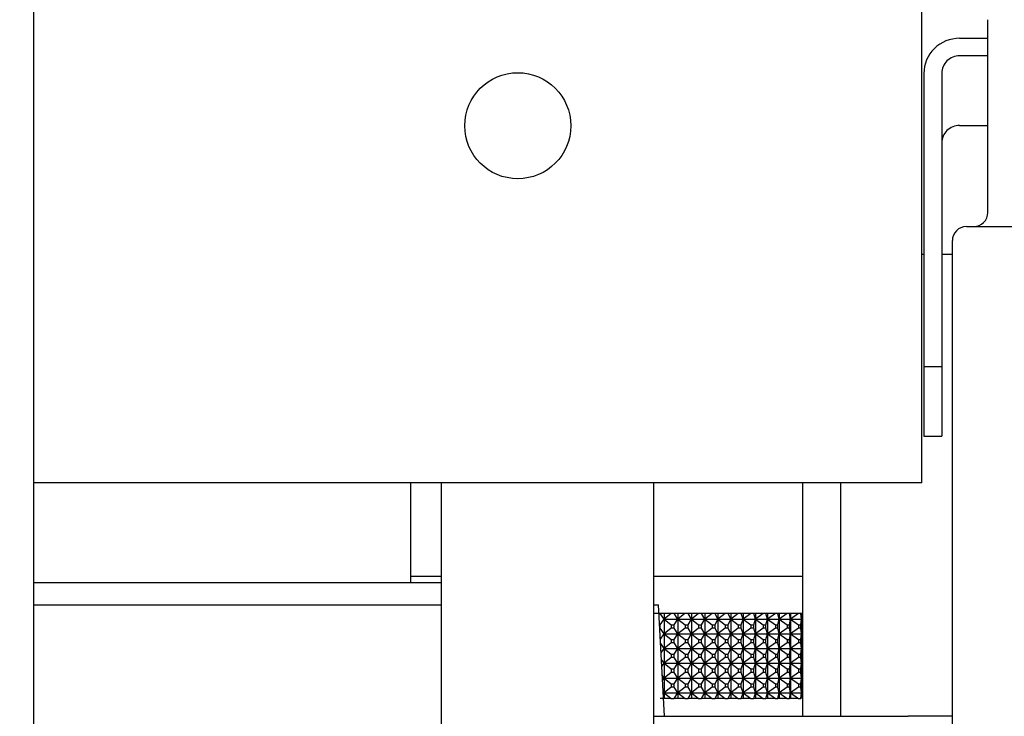
# Model space of a CAD drawing. Units: inches. Extents: x 0 to 17, y 0 to 11.
# Drawn here: x 3.3 to 3.5, y 5.3 to 5.4 of the extents above; entities that cross this region are included whole.
import ezdxf
from ezdxf import colors
from ezdxf.entities.mleader import LeaderData, LeaderLine
from ezdxf.enums import TextEntityAlignment as Align
from ezdxf.math import Vec2, Vec3

# ---------------------------------------------------------------- set-up
doc = ezdxf.new("R2010")
doc.units = ezdxf.units.IN
doc.header["$MEASUREMENT"] = 0
for name, color, linetype in [('29332111', 7, 'Continuous'), ('4559377_SUB149', 7, 'Continuous'), ('4559377_SUB150', 7, 'Continuous'), ('CAT_19_LITER_DEF', 7, 'Continuous'), ('CPMP_UPRIGHT', 7, 'Continuous'), ('D164507-0001', 7, 'Continuous'), ('Default', 7, 'Continuous'), ('RG-GUS-LH', 7, 'Continuous')]:
    doc.layers.add(name, color=color, linetype=linetype)
doc.styles.add('SEACAD_Arial', font='arial.ttf')
doc.dimstyles.new('Outline', dxfattribs={"dimtxt": 0.125, "dimasz": 0.25, "dimexe": 0.0625, "dimexo": 0.0625, "dimgap": 0.03125, "dimtad": 0, "dimtih": 1, "dimtoh": 1, "dimlfac": 20, "dimzin": 4, "dimdsep": 46, "dimtxsty": 'SEACAD_Arial', "dimblk1": '_SE_FILLED', "dimblk2": '_SE_FILLED', "dimsah": 1, "dimcen": 0.0625, "dimadec": 0, "dimazin": 0, "dimtfac": 1, "dimtdec": 1, "dimtofl": 0, "dimtmove": 0, "dimatfit": 3, "dimfxl": 1, "dimtolj": 1, "dimtzin": 4, "dimarcsym": 0})

# ---------------------------------------------------------------- blocks, each defined once
blk = doc.blocks.new('SE1')
at = {"layer": '29332111', "color": 7, "linetype": 'Continuous', "lineweight": 30}
for p, q in [((3.41197, 5.32864), (3.40663, 5.32864)), ((3.47567, 5.32864), (3.44947, 5.32864)), ((3.47567, 5.32214), (3.44947, 5.32214)), ((3.45131, 5.32114), (3.45059, 5.32214)), ((3.45252, 5.32214), (3.45059, 5.32214)), ((3.45131, 5.32214), (3.45131, 5.32114)), ((3.45252, 5.32214), (3.45131, 5.32114)), ((3.45372, 5.32114), (3.45306, 5.32214)), ((3.45495, 5.32214), (3.45306, 5.32214)), ((3.45372, 5.32214), (3.45372, 5.32114)), ((3.45495, 5.32214), (3.45372, 5.32114)), ((3.4561, 5.32114), (3.45549, 5.32214)), ((3.45736, 5.32214), (3.45549, 5.32214)), ((3.4561, 5.32214), (3.4561, 5.32114)), ((3.45736, 5.32214), (3.4561, 5.32114)), ((3.45844, 5.32114), (3.45789, 5.32214)), ((3.45973, 5.32214), (3.45789, 5.32214)), ((3.45844, 5.32214), (3.45844, 5.32114)), ((3.45973, 5.32214), (3.45844, 5.32114)), ((3.46075, 5.32114), (3.46025, 5.32214)), ((3.46206, 5.32214), (3.46025, 5.32214)), ((3.46075, 5.32214), (3.46075, 5.32114)), ((3.46206, 5.32214), (3.46075, 5.32114)), ((3.46302, 5.32114), (3.46257, 5.32214)), ((3.46434, 5.32214), (3.46257, 5.32214)), ((3.46302, 5.32214), (3.46302, 5.32114)), ((3.46434, 5.32214), (3.46302, 5.32114)), ((3.46523, 5.32114), (3.46484, 5.32214)), ((3.46658, 5.32214), (3.46484, 5.32214)), ((3.46523, 5.32214), (3.46523, 5.32114)), ((3.46658, 5.32214), (3.46523, 5.32114)), ((3.4674, 5.32114), (3.46707, 5.32214)), ((3.46876, 5.32214), (3.46707, 5.32214)), ((3.4674, 5.32214), (3.4674, 5.32114)), ((3.46876, 5.32214), (3.4674, 5.32114)), ((3.46951, 5.32114), (3.46924, 5.32214)), ((3.47089, 5.32214), (3.46924, 5.32214)), ((3.46951, 5.32214), (3.46951, 5.32114)), ((3.47089, 5.32214), (3.46951, 5.32114)), ((3.47157, 5.32114), (3.47135, 5.32214)), ((3.47295, 5.32214), (3.47135, 5.32214)), ((3.47157, 5.32214), (3.47157, 5.32114)), ((3.47295, 5.32214), (3.47157, 5.32114)), ((3.47356, 5.32114), (3.4734, 5.32214)), ((3.47496, 5.32214), (3.4734, 5.32214)), ((3.47356, 5.32214), (3.47356, 5.32114)), ((3.47496, 5.32214), (3.47356, 5.32114)), ((3.47549, 5.32114), (3.47539, 5.32214)), ((3.47549, 5.32214), (3.47549, 5.32114)), ((3.45059, 5.32014), (3.45131, 5.32114)), ((3.45059, 5.31954), (3.45059, 5.32014)), ((3.45131, 5.32114), (3.45131, 5.31854)), ((3.45131, 5.32114), (3.45252, 5.32014)), ((3.45131, 5.32114), (3.45372, 5.32114)), ((3.45252, 5.32014), (3.45252, 5.31954)), ((3.45252, 5.32014), (3.45306, 5.32014)), ((3.45306, 5.32014), (3.45372, 5.32114)), ((3.45306, 5.31954), (3.45306, 5.32014)), ((3.45372, 5.32114), (3.45372, 5.31854)), ((3.45372, 5.32114), (3.45496, 5.32014)), ((3.45372, 5.32114), (3.4561, 5.32114)), ((3.45496, 5.32014), (3.45496, 5.31954)), ((3.45496, 5.32014), (3.45549, 5.32014)), ((3.45549, 5.32014), (3.4561, 5.32114)), ((3.45549, 5.31954), (3.45549, 5.32014)), ((3.4561, 5.32114), (3.4561, 5.31854)), ((3.4561, 5.32114), (3.45736, 5.32014)), ((3.4561, 5.32114), (3.45844, 5.32114)), ((3.45736, 5.32014), (3.45736, 5.31954)), ((3.45736, 5.32014), (3.45789, 5.32014)), ((3.45789, 5.32014), (3.45844, 5.32114)), ((3.45789, 5.31954), (3.45789, 5.32014)), ((3.45844, 5.32114), (3.45844, 5.31854)), ((3.45844, 5.32114), (3.45973, 5.32014)), ((3.45844, 5.32114), (3.46075, 5.32114)), ((3.45973, 5.32014), (3.45973, 5.31954)), ((3.45973, 5.32014), (3.46025, 5.32014)), ((3.46025, 5.32014), (3.46075, 5.32114)), ((3.46025, 5.31954), (3.46025, 5.32014)), ((3.46075, 5.32114), (3.46075, 5.31854)), ((3.46075, 5.32114), (3.46206, 5.32014)), ((3.46075, 5.32114), (3.46302, 5.32114)), ((3.46206, 5.32014), (3.46206, 5.31954)), ((3.46206, 5.32014), (3.46257, 5.32014)), ((3.46257, 5.32014), (3.46302, 5.32114)), ((3.46257, 5.31954), (3.46257, 5.32014)), ((3.46302, 5.32114), (3.46302, 5.31854)), ((3.46302, 5.32114), (3.46435, 5.32014)), ((3.46302, 5.32114), (3.46523, 5.32114)), ((3.46435, 5.32014), (3.46435, 5.31954)), ((3.46435, 5.32014), (3.46484, 5.32014)), ((3.46484, 5.32014), (3.46523, 5.32114)), ((3.46484, 5.31954), (3.46484, 5.32014)), ((3.46523, 5.32114), (3.46523, 5.31854)), ((3.46523, 5.32114), (3.46658, 5.32014)), ((3.46523, 5.32114), (3.4674, 5.32114)), ((3.46658, 5.32014), (3.46658, 5.31954)), ((3.46658, 5.32014), (3.46707, 5.32014)), ((3.46707, 5.32014), (3.4674, 5.32114)), ((3.46707, 5.31954), (3.46707, 5.32014)), ((3.4674, 5.32114), (3.4674, 5.31854)), ((3.4674, 5.32114), (3.46876, 5.32014)), ((3.4674, 5.32114), (3.46951, 5.32114)), ((3.46876, 5.32014), (3.46876, 5.31954)), ((3.46876, 5.32014), (3.46924, 5.32014)), ((3.46924, 5.32014), (3.46951, 5.32114)), ((3.46924, 5.31954), (3.46924, 5.32014)), ((3.46951, 5.32114), (3.46951, 5.31854)), ((3.46951, 5.32114), (3.47089, 5.32014)), ((3.46951, 5.32114), (3.47157, 5.32114)), ((3.47089, 5.32014), (3.47089, 5.31954)), ((3.47089, 5.32014), (3.47135, 5.32014)), ((3.47135, 5.32014), (3.47157, 5.32114)), ((3.47135, 5.31954), (3.47135, 5.32014)), ((3.47157, 5.32114), (3.47157, 5.31854)), ((3.47157, 5.32114), (3.47295, 5.32014)), ((3.47157, 5.32114), (3.47356, 5.32114)), ((3.47295, 5.32014), (3.47295, 5.31954)), ((3.47295, 5.32014), (3.4734, 5.32014)), ((3.4734, 5.32014), (3.47356, 5.32114)), ((3.4734, 5.31954), (3.4734, 5.32014)), ((3.47356, 5.32114), (3.47356, 5.31854)), ((3.47356, 5.32114), (3.47496, 5.32014)), ((3.47356, 5.32114), (3.47549, 5.32114)), ((3.47496, 5.32014), (3.47496, 5.31954)), ((3.47496, 5.32014), (3.47539, 5.32014)), ((3.47539, 5.32014), (3.47549, 5.32114)), ((3.47539, 5.31954), (3.47539, 5.32014)), ((3.47567, 5.32127), (3.47549, 5.32114)), ((3.47549, 5.32114), (3.47549, 5.31854)), ((3.47549, 5.32114), (3.47567, 5.32102)), ((3.45131, 5.31854), (3.45059, 5.31954)), ((3.45063, 5.31759), (3.45131, 5.31854)), ((3.45252, 5.31954), (3.45131, 5.31854)), ((3.45131, 5.31854), (3.45131, 5.31594)), ((3.45131, 5.31854), (3.45252, 5.31754)), ((3.45131, 5.31854), (3.45372, 5.31854)), ((3.45306, 5.31954), (3.45252, 5.31954)), ((3.45372, 5.31854), (3.45306, 5.31954)), ((3.45306, 5.31754), (3.45372, 5.31854)), ((3.45496, 5.31954), (3.45372, 5.31854)), ((3.45372, 5.31854), (3.45372, 5.31594)), ((3.45372, 5.31854), (3.45496, 5.31754)), ((3.45372, 5.31854), (3.4561, 5.31854)), ((3.45549, 5.31954), (3.45496, 5.31954)), ((3.4561, 5.31854), (3.45549, 5.31954)), ((3.45549, 5.31754), (3.4561, 5.31854)), ((3.45736, 5.31954), (3.4561, 5.31854)), ((3.4561, 5.31854), (3.4561, 5.31594)), ((3.4561, 5.31854), (3.45736, 5.31754)), ((3.4561, 5.31854), (3.45844, 5.31854)), ((3.45789, 5.31954), (3.45736, 5.31954)), ((3.45844, 5.31854), (3.45789, 5.31954)), ((3.45789, 5.31754), (3.45844, 5.31854)), ((3.45973, 5.31954), (3.45844, 5.31854)), ((3.45844, 5.31854), (3.45844, 5.31594)), ((3.45844, 5.31854), (3.45973, 5.31754)), ((3.45844, 5.31854), (3.46075, 5.31854)), ((3.46025, 5.31954), (3.45973, 5.31954)), ((3.46075, 5.31854), (3.46025, 5.31954)), ((3.46025, 5.31754), (3.46075, 5.31854)), ((3.46206, 5.31954), (3.46075, 5.31854)), ((3.46075, 5.31854), (3.46075, 5.31594)), ((3.46075, 5.31854), (3.46206, 5.31754)), ((3.46075, 5.31854), (3.46302, 5.31854)), ((3.46257, 5.31954), (3.46206, 5.31954)), ((3.46302, 5.31854), (3.46257, 5.31954)), ((3.46257, 5.31754), (3.46302, 5.31854)), ((3.46435, 5.31954), (3.46302, 5.31854)), ((3.46302, 5.31854), (3.46302, 5.31594)), ((3.46302, 5.31854), (3.46435, 5.31754)), ((3.46302, 5.31854), (3.46523, 5.31854)), ((3.46484, 5.31954), (3.46435, 5.31954)), ((3.46523, 5.31854), (3.46484, 5.31954)), ((3.46484, 5.31754), (3.46523, 5.31854)), ((3.46658, 5.31954), (3.46523, 5.31854)), ((3.46523, 5.31854), (3.46523, 5.31594)), ((3.46523, 5.31854), (3.46658, 5.31754)), ((3.46523, 5.31854), (3.4674, 5.31854)), ((3.46707, 5.31954), (3.46658, 5.31954)), ((3.4674, 5.31854), (3.46707, 5.31954)), ((3.46707, 5.31754), (3.4674, 5.31854)), ((3.46876, 5.31954), (3.4674, 5.31854)), ((3.4674, 5.31854), (3.4674, 5.31594)), ((3.4674, 5.31854), (3.46876, 5.31754)), ((3.4674, 5.31854), (3.46951, 5.31854)), ((3.46924, 5.31954), (3.46876, 5.31954)), ((3.46951, 5.31854), (3.46924, 5.31954)), ((3.46924, 5.31754), (3.46951, 5.31854)), ((3.47089, 5.31954), (3.46951, 5.31854)), ((3.46951, 5.31854), (3.46951, 5.31594)), ((3.46951, 5.31854), (3.47089, 5.31754)), ((3.46951, 5.31854), (3.47157, 5.31854)), ((3.47135, 5.31954), (3.47089, 5.31954)), ((3.47157, 5.31854), (3.47135, 5.31954)), ((3.47135, 5.31754), (3.47157, 5.31854)), ((3.47295, 5.31954), (3.47157, 5.31854)), ((3.47157, 5.31854), (3.47157, 5.31594)), ((3.47157, 5.31854), (3.47295, 5.31754)), ((3.47157, 5.31854), (3.47356, 5.31854)), ((3.4734, 5.31954), (3.47295, 5.31954)), ((3.47356, 5.31854), (3.4734, 5.31954)), ((3.4734, 5.31754), (3.47356, 5.31854)), ((3.47496, 5.31954), (3.47356, 5.31854)), ((3.47356, 5.31854), (3.47356, 5.31594)), ((3.47356, 5.31854), (3.47496, 5.31754)), ((3.47356, 5.31854), (3.47549, 5.31854)), ((3.47539, 5.31954), (3.47496, 5.31954)), ((3.47549, 5.31854), (3.47539, 5.31954)), ((3.47539, 5.31754), (3.47549, 5.31854)), ((3.47567, 5.31867), (3.47549, 5.31854)), ((3.47549, 5.31854), (3.47549, 5.31594)), ((3.47549, 5.31854), (3.47567, 5.31842)), ((3.45131, 5.31594), (3.45067, 5.31684)), ((3.45252, 5.31694), (3.45131, 5.31594)), ((3.45252, 5.31754), (3.45252, 5.31694)), ((3.45252, 5.31754), (3.45306, 5.31754)), ((3.45306, 5.31694), (3.45252, 5.31694)), ((3.45306, 5.31694), (3.45306, 5.31754)), ((3.45372, 5.31594), (3.45306, 5.31694)), ((3.45496, 5.31694), (3.45372, 5.31594)), ((3.45496, 5.31754), (3.45496, 5.31694)), ((3.45496, 5.31754), (3.45549, 5.31754)), ((3.45549, 5.31694), (3.45496, 5.31694)), ((3.45549, 5.31694), (3.45549, 5.31754)), ((3.4561, 5.31594), (3.45549, 5.31694)), ((3.45736, 5.31694), (3.4561, 5.31594)), ((3.45736, 5.31754), (3.45736, 5.31694)), ((3.45736, 5.31754), (3.45789, 5.31754)), ((3.45789, 5.31694), (3.45736, 5.31694)), ((3.45789, 5.31694), (3.45789, 5.31754)), ((3.45844, 5.31594), (3.45789, 5.31694)), ((3.45973, 5.31694), (3.45844, 5.31594)), ((3.45973, 5.31754), (3.45973, 5.31694)), ((3.45973, 5.31754), (3.46025, 5.31754)), ((3.46025, 5.31694), (3.45973, 5.31694)), ((3.46025, 5.31694), (3.46025, 5.31754)), ((3.46075, 5.31594), (3.46025, 5.31694)), ((3.46206, 5.31694), (3.46075, 5.31594)), ((3.46206, 5.31754), (3.46206, 5.31694)), ((3.46206, 5.31754), (3.46257, 5.31754)), ((3.46257, 5.31694), (3.46206, 5.31694)), ((3.46257, 5.31694), (3.46257, 5.31754)), ((3.46302, 5.31594), (3.46257, 5.31694)), ((3.46435, 5.31694), (3.46302, 5.31594)), ((3.46435, 5.31754), (3.46435, 5.31694)), ((3.46435, 5.31754), (3.46484, 5.31754)), ((3.46484, 5.31694), (3.46435, 5.31694)), ((3.46484, 5.31694), (3.46484, 5.31754)), ((3.46523, 5.31594), (3.46484, 5.31694)), ((3.46658, 5.31694), (3.46523, 5.31594)), ((3.46658, 5.31754), (3.46658, 5.31694)), ((3.46658, 5.31754), (3.46707, 5.31754)), ((3.46707, 5.31694), (3.46658, 5.31694)), ((3.46707, 5.31694), (3.46707, 5.31754)), ((3.4674, 5.31594), (3.46707, 5.31694)), ((3.46876, 5.31694), (3.4674, 5.31594)), ((3.46876, 5.31754), (3.46876, 5.31694)), ((3.46876, 5.31754), (3.46924, 5.31754)), ((3.46924, 5.31694), (3.46876, 5.31694)), ((3.46924, 5.31694), (3.46924, 5.31754)), ((3.46951, 5.31594), (3.46924, 5.31694)), ((3.47089, 5.31694), (3.46951, 5.31594)), ((3.47089, 5.31754), (3.47089, 5.31694)), ((3.47089, 5.31754), (3.47135, 5.31754)), ((3.47135, 5.31694), (3.47089, 5.31694)), ((3.47135, 5.31694), (3.47135, 5.31754)), ((3.47157, 5.31594), (3.47135, 5.31694)), ((3.47295, 5.31694), (3.47157, 5.31594)), ((3.47295, 5.31754), (3.47295, 5.31694)), ((3.47295, 5.31754), (3.4734, 5.31754)), ((3.4734, 5.31694), (3.47295, 5.31694)), ((3.4734, 5.31694), (3.4734, 5.31754)), ((3.47356, 5.31594), (3.4734, 5.31694)), ((3.47496, 5.31694), (3.47356, 5.31594)), ((3.47496, 5.31754), (3.47496, 5.31694)), ((3.47496, 5.31754), (3.47539, 5.31754)), ((3.47539, 5.31694), (3.47496, 5.31694)), ((3.47539, 5.31694), (3.47539, 5.31754)), ((3.47549, 5.31594), (3.47539, 5.31694)), ((3.45076, 5.31517), (3.45131, 5.31594)), ((3.45131, 5.31594), (3.45131, 5.31334)), ((3.45131, 5.31594), (3.45252, 5.31494)), ((3.45131, 5.31594), (3.45372, 5.31594)), ((3.45252, 5.31494), (3.45252, 5.31434)), ((3.45252, 5.31494), (3.45306, 5.31494)), ((3.45306, 5.31494), (3.45372, 5.31594)), ((3.45306, 5.31434), (3.45306, 5.31494)), ((3.45372, 5.31594), (3.45372, 5.31334)), ((3.45372, 5.31594), (3.45496, 5.31494)), ((3.45372, 5.31594), (3.4561, 5.31594)), ((3.45496, 5.31494), (3.45496, 5.31434)), ((3.45496, 5.31494), (3.45549, 5.31494)), ((3.45549, 5.31494), (3.4561, 5.31594)), ((3.45549, 5.31434), (3.45549, 5.31494)), ((3.4561, 5.31594), (3.4561, 5.31334)), ((3.4561, 5.31594), (3.45736, 5.31494)), ((3.4561, 5.31594), (3.45844, 5.31594)), ((3.45736, 5.31494), (3.45736, 5.31434)), ((3.45736, 5.31494), (3.45789, 5.31494)), ((3.45789, 5.31494), (3.45844, 5.31594)), ((3.45789, 5.31434), (3.45789, 5.31494)), ((3.45844, 5.31594), (3.45844, 5.31334)), ((3.45844, 5.31594), (3.45973, 5.31494)), ((3.45844, 5.31594), (3.46075, 5.31594)), ((3.45973, 5.31494), (3.45973, 5.31434)), ((3.45973, 5.31494), (3.46025, 5.31494)), ((3.46025, 5.31494), (3.46075, 5.31594)), ((3.46025, 5.31434), (3.46025, 5.31494)), ((3.46075, 5.31594), (3.46075, 5.31334)), ((3.46075, 5.31594), (3.46206, 5.31494)), ((3.46075, 5.31594), (3.46302, 5.31594)), ((3.46206, 5.31494), (3.46206, 5.31434)), ((3.46206, 5.31494), (3.46257, 5.31494)), ((3.46257, 5.31494), (3.46302, 5.31594)), ((3.46257, 5.31434), (3.46257, 5.31494)), ((3.46302, 5.31594), (3.46302, 5.31334)), ((3.46302, 5.31594), (3.46435, 5.31494)), ((3.46302, 5.31594), (3.46523, 5.31594)), ((3.46435, 5.31494), (3.46435, 5.31434)), ((3.46435, 5.31494), (3.46484, 5.31494)), ((3.46484, 5.31494), (3.46523, 5.31594)), ((3.46484, 5.31434), (3.46484, 5.31494)), ((3.46523, 5.31594), (3.46523, 5.31334)), ((3.46523, 5.31594), (3.46658, 5.31494)), ((3.46523, 5.31594), (3.4674, 5.31594)), ((3.46658, 5.31494), (3.46658, 5.31434)), ((3.46658, 5.31494), (3.46707, 5.31494)), ((3.46707, 5.31494), (3.4674, 5.31594)), ((3.46707, 5.31434), (3.46707, 5.31494)), ((3.4674, 5.31594), (3.4674, 5.31334)), ((3.4674, 5.31594), (3.46876, 5.31494)), ((3.4674, 5.31594), (3.46951, 5.31594)), ((3.46876, 5.31494), (3.46876, 5.31434)), ((3.46876, 5.31494), (3.46924, 5.31494)), ((3.46924, 5.31494), (3.46951, 5.31594)), ((3.46924, 5.31434), (3.46924, 5.31494)), ((3.46951, 5.31594), (3.46951, 5.31334)), ((3.46951, 5.31594), (3.47089, 5.31494)), ((3.46951, 5.31594), (3.47157, 5.31594)), ((3.47089, 5.31494), (3.47089, 5.31434)), ((3.47089, 5.31494), (3.47135, 5.31494)), ((3.47135, 5.31494), (3.47157, 5.31594)), ((3.47135, 5.31434), (3.47135, 5.31494)), ((3.47157, 5.31594), (3.47157, 5.31334)), ((3.47157, 5.31594), (3.47295, 5.31494)), ((3.47157, 5.31594), (3.47356, 5.31594)), ((3.47295, 5.31494), (3.47295, 5.31434)), ((3.47295, 5.31494), (3.4734, 5.31494)), ((3.4734, 5.31494), (3.47356, 5.31594)), ((3.4734, 5.31434), (3.4734, 5.31494)), ((3.47356, 5.31594), (3.47356, 5.31334)), ((3.47356, 5.31594), (3.47496, 5.31494)), ((3.47356, 5.31594), (3.47549, 5.31594)), ((3.47496, 5.31494), (3.47496, 5.31434)), ((3.47496, 5.31494), (3.47539, 5.31494)), ((3.47539, 5.31494), (3.47549, 5.31594)), ((3.47539, 5.31434), (3.47539, 5.31494)), ((3.47567, 5.31607), (3.47549, 5.31594)), ((3.47549, 5.31594), (3.47549, 5.31334)), ((3.47549, 5.31594), (3.47567, 5.31582)), ((3.45131, 5.31334), (3.45082, 5.31403)), ((3.45088, 5.31275), (3.45131, 5.31334)), ((3.45252, 5.31434), (3.45131, 5.31334)), ((3.45131, 5.31334), (3.45131, 5.31074)), ((3.45131, 5.31334), (3.45252, 5.31234)), ((3.45131, 5.31334), (3.45372, 5.31334)), ((3.45306, 5.31434), (3.45252, 5.31434)), ((3.45372, 5.31334), (3.45306, 5.31434)), ((3.45306, 5.31234), (3.45372, 5.31334)), ((3.45496, 5.31434), (3.45372, 5.31334)), ((3.45372, 5.31334), (3.45372, 5.31074)), ((3.45372, 5.31334), (3.45496, 5.31234)), ((3.45372, 5.31334), (3.4561, 5.31334)), ((3.45549, 5.31434), (3.45496, 5.31434)), ((3.4561, 5.31334), (3.45549, 5.31434)), ((3.45549, 5.31234), (3.4561, 5.31334)), ((3.45736, 5.31434), (3.4561, 5.31334)), ((3.4561, 5.31334), (3.4561, 5.31074)), ((3.4561, 5.31334), (3.45736, 5.31234)), ((3.4561, 5.31334), (3.45844, 5.31334)), ((3.45789, 5.31434), (3.45736, 5.31434)), ((3.45844, 5.31334), (3.45789, 5.31434)), ((3.45789, 5.31234), (3.45844, 5.31334)), ((3.45973, 5.31434), (3.45844, 5.31334)), ((3.45844, 5.31334), (3.45844, 5.31074)), ((3.45844, 5.31334), (3.45973, 5.31234)), ((3.45844, 5.31334), (3.46075, 5.31334)), ((3.46025, 5.31434), (3.45973, 5.31434)), ((3.46075, 5.31334), (3.46025, 5.31434)), ((3.46025, 5.31234), (3.46075, 5.31334)), ((3.46206, 5.31434), (3.46075, 5.31334)), ((3.46075, 5.31334), (3.46075, 5.31074)), ((3.46075, 5.31334), (3.46206, 5.31234)), ((3.46075, 5.31334), (3.46302, 5.31334)), ((3.46257, 5.31434), (3.46206, 5.31434)), ((3.46302, 5.31334), (3.46257, 5.31434)), ((3.46257, 5.31234), (3.46302, 5.31334)), ((3.46435, 5.31434), (3.46302, 5.31334)), ((3.46302, 5.31334), (3.46302, 5.31074)), ((3.46302, 5.31334), (3.46435, 5.31234)), ((3.46302, 5.31334), (3.46523, 5.31334)), ((3.46484, 5.31434), (3.46435, 5.31434)), ((3.46523, 5.31334), (3.46484, 5.31434)), ((3.46484, 5.31234), (3.46523, 5.31334)), ((3.46658, 5.31434), (3.46523, 5.31334)), ((3.46523, 5.31334), (3.46523, 5.31074)), ((3.46523, 5.31334), (3.46658, 5.31234)), ((3.46523, 5.31334), (3.4674, 5.31334)), ((3.46707, 5.31434), (3.46658, 5.31434)), ((3.4674, 5.31334), (3.46707, 5.31434)), ((3.46707, 5.31234), (3.4674, 5.31334)), ((3.46876, 5.31434), (3.4674, 5.31334)), ((3.4674, 5.31334), (3.4674, 5.31074)), ((3.4674, 5.31334), (3.46876, 5.31234)), ((3.4674, 5.31334), (3.46951, 5.31334)), ((3.46924, 5.31434), (3.46876, 5.31434)), ((3.46951, 5.31334), (3.46924, 5.31434)), ((3.46924, 5.31234), (3.46951, 5.31334)), ((3.47089, 5.31434), (3.46951, 5.31334)), ((3.46951, 5.31334), (3.46951, 5.31074)), ((3.46951, 5.31334), (3.47089, 5.31234)), ((3.46951, 5.31334), (3.47157, 5.31334)), ((3.47135, 5.31434), (3.47089, 5.31434)), ((3.47157, 5.31334), (3.47135, 5.31434)), ((3.47135, 5.31234), (3.47157, 5.31334)), ((3.47295, 5.31434), (3.47157, 5.31334)), ((3.47157, 5.31334), (3.47157, 5.31074)), ((3.47157, 5.31334), (3.47295, 5.31234)), ((3.47157, 5.31334), (3.47356, 5.31334)), ((3.4734, 5.31434), (3.47295, 5.31434)), ((3.47356, 5.31334), (3.4734, 5.31434)), ((3.4734, 5.31234), (3.47356, 5.31334)), ((3.47496, 5.31434), (3.47356, 5.31334)), ((3.47356, 5.31334), (3.47356, 5.31074)), ((3.47356, 5.31334), (3.47496, 5.31234)), ((3.47356, 5.31334), (3.47549, 5.31334)), ((3.47539, 5.31434), (3.47496, 5.31434)), ((3.47549, 5.31334), (3.47539, 5.31434)), ((3.47539, 5.31234), (3.47549, 5.31334)), ((3.47567, 5.31347), (3.47549, 5.31334)), ((3.47549, 5.31334), (3.47549, 5.31074)), ((3.47549, 5.31334), (3.47567, 5.31322)), ((3.45131, 5.31074), (3.45096, 5.31123)), ((3.45252, 5.31174), (3.45131, 5.31074)), ((3.45252, 5.31234), (3.45252, 5.31174)), ((3.45252, 5.31234), (3.45306, 5.31234)), ((3.45306, 5.31174), (3.45252, 5.31174)), ((3.45306, 5.31174), (3.45306, 5.31234)), ((3.45372, 5.31074), (3.45306, 5.31174)), ((3.45496, 5.31174), (3.45372, 5.31074)), ((3.45496, 5.31234), (3.45496, 5.31174)), ((3.45496, 5.31234), (3.45549, 5.31234)), ((3.45549, 5.31174), (3.45496, 5.31174)), ((3.45549, 5.31174), (3.45549, 5.31234)), ((3.4561, 5.31074), (3.45549, 5.31174)), ((3.45736, 5.31174), (3.4561, 5.31074)), ((3.45736, 5.31234), (3.45736, 5.31174)), ((3.45736, 5.31234), (3.45789, 5.31234)), ((3.45789, 5.31174), (3.45736, 5.31174)), ((3.45789, 5.31174), (3.45789, 5.31234)), ((3.45844, 5.31074), (3.45789, 5.31174)), ((3.45973, 5.31174), (3.45844, 5.31074)), ((3.45973, 5.31234), (3.45973, 5.31174)), ((3.45973, 5.31234), (3.46025, 5.31234)), ((3.46025, 5.31174), (3.45973, 5.31174)), ((3.46025, 5.31174), (3.46025, 5.31234)), ((3.46075, 5.31074), (3.46025, 5.31174)), ((3.46206, 5.31174), (3.46075, 5.31074)), ((3.46206, 5.31234), (3.46206, 5.31174)), ((3.46206, 5.31234), (3.46257, 5.31234)), ((3.46257, 5.31174), (3.46206, 5.31174)), ((3.46257, 5.31174), (3.46257, 5.31234)), ((3.46302, 5.31074), (3.46257, 5.31174)), ((3.46435, 5.31174), (3.46302, 5.31074)), ((3.46435, 5.31234), (3.46435, 5.31174)), ((3.46435, 5.31234), (3.46484, 5.31234)), ((3.46484, 5.31174), (3.46435, 5.31174)), ((3.46484, 5.31174), (3.46484, 5.31234)), ((3.46523, 5.31074), (3.46484, 5.31174)), ((3.46658, 5.31174), (3.46523, 5.31074)), ((3.46658, 5.31234), (3.46658, 5.31174)), ((3.46658, 5.31234), (3.46707, 5.31234)), ((3.46707, 5.31174), (3.46658, 5.31174)), ((3.46707, 5.31174), (3.46707, 5.31234)), ((3.4674, 5.31074), (3.46707, 5.31174)), ((3.46876, 5.31174), (3.4674, 5.31074)), ((3.46876, 5.31234), (3.46876, 5.31174)), ((3.46876, 5.31234), (3.46924, 5.31234)), ((3.46924, 5.31174), (3.46876, 5.31174)), ((3.46924, 5.31174), (3.46924, 5.31234)), ((3.46951, 5.31074), (3.46924, 5.31174)), ((3.47089, 5.31174), (3.46951, 5.31074)), ((3.47089, 5.31234), (3.47089, 5.31174)), ((3.47089, 5.31234), (3.47135, 5.31234)), ((3.47135, 5.31174), (3.47089, 5.31174)), ((3.47135, 5.31174), (3.47135, 5.31234)), ((3.47157, 5.31074), (3.47135, 5.31174)), ((3.47295, 5.31174), (3.47157, 5.31074)), ((3.47295, 5.31234), (3.47295, 5.31174)), ((3.47295, 5.31234), (3.4734, 5.31234)), ((3.4734, 5.31174), (3.47295, 5.31174)), ((3.4734, 5.31174), (3.4734, 5.31234)), ((3.47356, 5.31074), (3.4734, 5.31174)), ((3.47496, 5.31174), (3.47356, 5.31074)), ((3.47496, 5.31234), (3.47496, 5.31174)), ((3.47496, 5.31234), (3.47539, 5.31234)), ((3.47539, 5.31174), (3.47496, 5.31174)), ((3.47539, 5.31174), (3.47539, 5.31234)), ((3.47549, 5.31074), (3.47539, 5.31174)), ((3.45101, 5.31033), (3.45131, 5.31074)), ((3.45131, 5.31074), (3.45131, 5.30814)), ((3.45131, 5.31074), (3.45252, 5.30974)), ((3.45131, 5.31074), (3.45372, 5.31074)), ((3.45252, 5.30974), (3.45252, 5.30914)), ((3.45252, 5.30974), (3.45306, 5.30974)), ((3.45306, 5.30974), (3.45372, 5.31074)), ((3.45306, 5.30914), (3.45306, 5.30974)), ((3.45372, 5.31074), (3.45372, 5.30814)), ((3.45372, 5.31074), (3.45496, 5.30974)), ((3.45372, 5.31074), (3.4561, 5.31074)), ((3.45496, 5.30974), (3.45496, 5.30914)), ((3.45496, 5.30974), (3.45549, 5.30974)), ((3.45549, 5.30974), (3.4561, 5.31074)), ((3.45549, 5.30914), (3.45549, 5.30974)), ((3.4561, 5.31074), (3.4561, 5.30814)), ((3.4561, 5.31074), (3.45736, 5.30974)), ((3.4561, 5.31074), (3.45844, 5.31074)), ((3.45736, 5.30974), (3.45736, 5.30914)), ((3.45736, 5.30974), (3.45789, 5.30974)), ((3.45789, 5.30974), (3.45844, 5.31074)), ((3.45789, 5.30914), (3.45789, 5.30974)), ((3.45844, 5.31074), (3.45844, 5.30814)), ((3.45844, 5.31074), (3.45973, 5.30974)), ((3.45844, 5.31074), (3.46075, 5.31074)), ((3.45973, 5.30974), (3.45973, 5.30914)), ((3.45973, 5.30974), (3.46025, 5.30974)), ((3.46025, 5.30974), (3.46075, 5.31074)), ((3.46025, 5.30914), (3.46025, 5.30974)), ((3.46075, 5.31074), (3.46075, 5.30814)), ((3.46075, 5.31074), (3.46206, 5.30974)), ((3.46075, 5.31074), (3.46302, 5.31074)), ((3.46206, 5.30974), (3.46206, 5.30914)), ((3.46206, 5.30974), (3.46257, 5.30974)), ((3.46257, 5.30974), (3.46302, 5.31074)), ((3.46257, 5.30914), (3.46257, 5.30974)), ((3.46302, 5.31074), (3.46302, 5.30814)), ((3.46302, 5.31074), (3.46435, 5.30974)), ((3.46302, 5.31074), (3.46523, 5.31074)), ((3.46435, 5.30974), (3.46435, 5.30914)), ((3.46435, 5.30974), (3.46484, 5.30974)), ((3.46484, 5.30974), (3.46523, 5.31074)), ((3.46484, 5.30914), (3.46484, 5.30974)), ((3.46523, 5.31074), (3.46523, 5.30814)), ((3.46523, 5.31074), (3.46658, 5.30974)), ((3.46523, 5.31074), (3.4674, 5.31074)), ((3.46658, 5.30974), (3.46658, 5.30914)), ((3.46658, 5.30974), (3.46707, 5.30974)), ((3.46707, 5.30974), (3.4674, 5.31074)), ((3.46707, 5.30914), (3.46707, 5.30974)), ((3.4674, 5.31074), (3.4674, 5.30814)), ((3.4674, 5.31074), (3.46876, 5.30974)), ((3.4674, 5.31074), (3.46951, 5.31074)), ((3.46876, 5.30974), (3.46876, 5.30914)), ((3.46876, 5.30974), (3.46924, 5.30974)), ((3.46924, 5.30974), (3.46951, 5.31074)), ((3.46924, 5.30914), (3.46924, 5.30974)), ((3.46951, 5.31074), (3.46951, 5.30814)), ((3.46951, 5.31074), (3.47089, 5.30974)), ((3.46951, 5.31074), (3.47157, 5.31074)), ((3.47089, 5.30974), (3.47089, 5.30914)), ((3.47089, 5.30974), (3.47135, 5.30974)), ((3.47135, 5.30974), (3.47157, 5.31074)), ((3.47135, 5.30914), (3.47135, 5.30974)), ((3.47157, 5.31074), (3.47157, 5.30814)), ((3.47157, 5.31074), (3.47295, 5.30974)), ((3.47157, 5.31074), (3.47356, 5.31074)), ((3.47295, 5.30974), (3.47295, 5.30914)), ((3.47295, 5.30974), (3.4734, 5.30974)), ((3.4734, 5.30974), (3.47356, 5.31074)), ((3.4734, 5.30914), (3.4734, 5.30974)), ((3.47356, 5.31074), (3.47356, 5.30814)), ((3.47356, 5.31074), (3.47496, 5.30974)), ((3.47356, 5.31074), (3.47549, 5.31074)), ((3.47496, 5.30974), (3.47496, 5.30914)), ((3.47496, 5.30974), (3.47539, 5.30974)), ((3.47539, 5.30974), (3.47549, 5.31074)), ((3.47539, 5.30914), (3.47539, 5.30974)), ((3.47567, 5.31087), (3.47549, 5.31074)), ((3.47549, 5.31074), (3.47549, 5.30814)), ((3.47549, 5.31074), (3.47567, 5.31062)), ((3.45131, 5.30814), (3.45111, 5.30842)), ((3.45114, 5.3079), (3.45131, 5.30814)), ((3.45252, 5.30914), (3.45131, 5.30814)), ((3.45131, 5.30814), (3.45131, 5.30714)), ((3.45131, 5.30814), (3.45372, 5.30814)), ((3.45131, 5.30814), (3.45252, 5.30714)), ((3.45306, 5.30914), (3.45252, 5.30914)), ((3.45372, 5.30814), (3.45306, 5.30914)), ((3.45306, 5.30714), (3.45372, 5.30814)), ((3.45496, 5.30914), (3.45372, 5.30814)), ((3.45372, 5.30814), (3.45372, 5.30714)), ((3.45372, 5.30814), (3.4561, 5.30814)), ((3.45372, 5.30814), (3.45496, 5.30714)), ((3.45549, 5.30914), (3.45496, 5.30914)), ((3.4561, 5.30814), (3.45549, 5.30914)), ((3.45549, 5.30714), (3.4561, 5.30814)), ((3.45736, 5.30914), (3.4561, 5.30814)), ((3.4561, 5.30814), (3.4561, 5.30714)), ((3.4561, 5.30814), (3.45844, 5.30814)), ((3.4561, 5.30814), (3.45736, 5.30714)), ((3.45789, 5.30914), (3.45736, 5.30914)), ((3.45844, 5.30814), (3.45789, 5.30914)), ((3.45789, 5.30714), (3.45844, 5.30814)), ((3.45973, 5.30914), (3.45844, 5.30814)), ((3.45844, 5.30814), (3.45844, 5.30714)), ((3.45844, 5.30814), (3.46075, 5.30814)), ((3.45844, 5.30814), (3.45973, 5.30714)), ((3.46025, 5.30914), (3.45973, 5.30914)), ((3.46075, 5.30814), (3.46025, 5.30914)), ((3.46025, 5.30714), (3.46075, 5.30814)), ((3.46206, 5.30914), (3.46075, 5.30814)), ((3.46075, 5.30814), (3.46075, 5.30714)), ((3.46075, 5.30814), (3.46302, 5.30814)), ((3.46075, 5.30814), (3.46206, 5.30714)), ((3.46257, 5.30914), (3.46206, 5.30914)), ((3.46302, 5.30814), (3.46257, 5.30914)), ((3.46257, 5.30714), (3.46302, 5.30814)), ((3.46435, 5.30914), (3.46302, 5.30814)), ((3.46302, 5.30814), (3.46302, 5.30714)), ((3.46302, 5.30814), (3.46523, 5.30814)), ((3.46302, 5.30814), (3.46435, 5.30714)), ((3.46484, 5.30914), (3.46435, 5.30914)), ((3.46523, 5.30814), (3.46484, 5.30914)), ((3.46484, 5.30714), (3.46523, 5.30814)), ((3.46658, 5.30914), (3.46523, 5.30814)), ((3.46523, 5.30814), (3.46523, 5.30714)), ((3.46523, 5.30814), (3.4674, 5.30814)), ((3.46523, 5.30814), (3.46658, 5.30714)), ((3.46707, 5.30914), (3.46658, 5.30914)), ((3.4674, 5.30814), (3.46707, 5.30914)), ((3.46707, 5.30714), (3.4674, 5.30814)), ((3.46876, 5.30914), (3.4674, 5.30814)), ((3.4674, 5.30814), (3.4674, 5.30714)), ((3.4674, 5.30814), (3.46951, 5.30814)), ((3.4674, 5.30814), (3.46876, 5.30714)), ((3.46924, 5.30914), (3.46876, 5.30914)), ((3.46951, 5.30814), (3.46924, 5.30914)), ((3.46924, 5.30714), (3.46951, 5.30814)), ((3.47089, 5.30914), (3.46951, 5.30814)), ((3.46951, 5.30814), (3.46951, 5.30714)), ((3.46951, 5.30814), (3.47157, 5.30814)), ((3.46951, 5.30814), (3.47089, 5.30714)), ((3.47135, 5.30914), (3.47089, 5.30914)), ((3.47157, 5.30814), (3.47135, 5.30914)), ((3.47135, 5.30714), (3.47157, 5.30814)), ((3.47295, 5.30914), (3.47157, 5.30814)), ((3.47157, 5.30814), (3.47157, 5.30714)), ((3.47157, 5.30814), (3.47356, 5.30814)), ((3.47157, 5.30814), (3.47295, 5.30714)), ((3.4734, 5.30914), (3.47295, 5.30914)), ((3.47356, 5.30814), (3.4734, 5.30914)), ((3.4734, 5.30714), (3.47356, 5.30814)), ((3.47496, 5.30914), (3.47356, 5.30814)), ((3.47356, 5.30814), (3.47356, 5.30714)), ((3.47356, 5.30814), (3.47549, 5.30814)), ((3.47356, 5.30814), (3.47496, 5.30714)), ((3.47539, 5.30914), (3.47496, 5.30914)), ((3.47549, 5.30814), (3.47539, 5.30914)), ((3.47539, 5.30714), (3.47549, 5.30814)), ((3.47567, 5.30827), (3.47549, 5.30814)), ((3.47549, 5.30814), (3.47549, 5.30714)), ((3.47549, 5.30814), (3.47567, 5.30802)), ((3.45252, 5.30714), (3.45059, 5.30714)), ((3.45252, 5.30714), (3.45306, 5.30714)), ((3.45496, 5.30714), (3.45306, 5.30714)), ((3.45496, 5.30714), (3.45549, 5.30714)), ((3.45736, 5.30714), (3.45549, 5.30714)), ((3.45736, 5.30714), (3.45789, 5.30714)), ((3.45973, 5.30714), (3.45789, 5.30714)), ((3.45973, 5.30714), (3.46025, 5.30714)), ((3.46206, 5.30714), (3.46025, 5.30714)), ((3.46206, 5.30714), (3.46257, 5.30714)), ((3.46435, 5.30714), (3.46257, 5.30714)), ((3.46435, 5.30714), (3.46484, 5.30714)), ((3.46658, 5.30714), (3.46484, 5.30714)), ((3.46658, 5.30714), (3.46707, 5.30714)), ((3.46876, 5.30714), (3.46707, 5.30714)), ((3.46876, 5.30714), (3.46924, 5.30714)), ((3.47089, 5.30714), (3.46924, 5.30714)), ((3.47089, 5.30714), (3.47135, 5.30714)), ((3.47295, 5.30714), (3.47135, 5.30714)), ((3.47295, 5.30714), (3.4734, 5.30714)), ((3.47496, 5.30714), (3.4734, 5.30714)), ((3.47496, 5.30714), (3.47539, 5.30714))]:
    blk.add_line(p, q, dxfattribs=at)
at = {"layer": '4559377_SUB149', "color": 7, "linetype": 'Continuous', "lineweight": 30}
for p, q in [((3.49673, 5.34516), (3.49673, 5.50579)), ((3.50835, 5.42356), (3.50338, 5.42356)), ((3.50835, 5.42047), (3.50338, 5.42047)), ((3.49708, 5.41739), (3.49708, 5.36568)), ((3.50023, 5.41739), (3.50023, 5.36568)), ((3.50338, 5.40821), (3.50835, 5.40821)), ((3.49708, 5.36568), (3.50023, 5.36568)), ((3.49708, 5.36568), (3.49708, 5.35342)), ((3.50023, 5.36568), (3.50023, 5.35342)), ((3.49708, 5.35342), (3.50023, 5.35342)), ((3.49673, 5.34516), (3.34006, 5.34516)), ((3.40663, 5.32761), (3.40663, 5.34516)), ((3.34006, 5.32761), (3.37203, 5.32761)), ((3.37203, 5.32761), (3.40611, 5.32761)), ((3.40611, 5.32761), (3.41197, 5.32761)), ((3.34006, 5.32367), (3.41197, 5.32367)), ((3.44947, 5.32367), (3.45031, 5.32367)), ((3.45134, 5.30399), (3.45031, 5.32367)), ((3.44947, 5.30399), (3.4943, 5.30399)), ((3.5021, 5.30399), (3.4943, 5.30399))]:
    blk.add_line(p, q, dxfattribs=at)
blk.add_circle((3.42547, 5.40815), 0.00935, dxfattribs=at)
for centre, major_axis in [((3.50338, 5.41739), (0.0063, 0)), ((3.50338, 5.41739), (0.00315, 0)), ((3.50338, 5.40512), (0.00315, 0))]:
    blk.add_ellipse(centre, major_axis=major_axis, ratio=0.980112, start_param=1.570796, end_param=3.141593, dxfattribs=at)
at = {"layer": '4559377_SUB150', "color": 7, "linetype": 'Continuous', "lineweight": 30}
for p, q in [((3.49673, 5.38548), (3.49708, 5.38548)), ((3.50023, 5.38548), (3.5021, 5.38548))]:
    blk.add_line(p, q, dxfattribs=at)
at = {"layer": 'CAT_19_LITER_DEF', "color": 7, "linetype": 'Continuous', "lineweight": 30}
for p, q in [((3.50835, 5.39286), (3.50835, 5.42685)), ((3.50458, 5.39036), (3.54535, 5.39036)), ((3.5021, 5.21561), (3.5021, 5.38788))]:
    blk.add_line(p, q, dxfattribs=at)
for centre, radius, start, end in [((3.50585, 5.39286), 0.0025, 270, 0), ((3.50458, 5.38788), 0.00248, 90, 180)]:
    blk.add_arc(centre, radius, start, end, dxfattribs=at)
at = {"layer": 'CPMP_UPRIGHT', "color": 7, "linetype": 'Continuous', "lineweight": 30}
for p, q in [((3.47567, 5.34516), (3.47567, 5.30399)), ((3.48237, 5.34516), (3.48237, 5.30399))]:
    blk.add_line(p, q, dxfattribs=at)
at = {"layer": 'D164507-0001', "color": 7, "linetype": 'Continuous', "lineweight": 30}
for p, q in [((3.41197, 5.34516), (3.41197, 5.28266)), ((3.44947, 5.28266), (3.44947, 5.34516))]:
    blk.add_line(p, q, dxfattribs=at)
at = {"layer": 'RG-GUS-LH', "color": 7, "linetype": 'Continuous', "lineweight": 30}
blk.add_line((3.34006, 5.45597), (3.34006, 5.16141), dxfattribs=at)
blk = doc.blocks.new('DMBLK20')
at = {"layer": 'Default', "linetype": 'Continuous', "lineweight": 15}
for points in [[(1.29489, 8.1719), (1.37823, 8.1719), (1.33656, 8.4219)], [(1.29489, 4.69689), (1.33656, 4.44689), (1.37823, 4.69689)]]:
    blk.add_hatch(color=7, dxfattribs=at).paths.add_polyline_path(points)
at = {"layer": 'Default', "color": 7, "linetype": 'Continuous', "lineweight": 15}
for p, q in [((5.09145, 8.4219), (1.27406, 8.4219)), ((1.33656, 6.65315), (1.33656, 8.4219)), ((1.33656, 4.44689), (1.33656, 6.02815)), ((1.87395, 4.44689), (1.27406, 4.44689))]:
    blk.add_line(p, q, dxfattribs=at)
at = {"layer": 'Default', "color": 7, "linetype": 'Continuous', "lineweight": 15, "style": 'SEACAD_Arial'}
for s, p in [('79.50', (1.06754, 6.59065)), ('[', (0.95613, 6.40315)), (']', (1.66808, 6.40315)), ('2019,3', (1.06754, 6.40315)), ('APPROX', (0.97515, 6.21565))]:
    blk.add_text(s, height=0.125, dxfattribs=at).set_placement(p, align=Align.TOP_LEFT)
blk = doc.blocks.new('_SE_FILLED')
at = {"color": 0}
blk.add_line((0, 0), (-1, 0), dxfattribs=at)
blk.add_solid([(0, 0), (-1, -0.1665), (-1, 0.1665), (0, 0)], dxfattribs=at)
blk = doc.blocks.new('_DOT')
at = {"color": 0, "linetype": 'ByBlock', "lineweight": -2}
blk.add_line((-0.5, 0), (-1, 0), dxfattribs=at)
at = {"color": 0, "linetype": 'ByBlock', "const_width": 0.5}
blk.add_lwpolyline([(-0.25, 0, 1), (0.25, 0, 1)], format="xyb", close=True, dxfattribs=at)

msp = doc.modelspace()

# ---------------------------------------------------------------- block references
at = {"layer": 'Default'}
msp.add_blockref('SE1', (0, 0), dxfattribs=at)

# ---------------------------------------------------------------- dimensions: what is measured, and where the dimension line sits
at = {"layer": 'Default', "color": 7, "linetype": 'Continuous', "lineweight": 15}
dim = msp.add_linear_dim(base=(1.33656, 8.4219), p1=(1.93645, 4.44689), p2=(5.15395, 8.4219), angle=90, text='\\A1;<>\\PAPPROX', dimstyle='Outline', override={"dimpost": '\\X'}, dxfattribs=at)
dim.commit()
dim.dimension.update_dxf_attribs({"geometry": 'DMBLK20', "text_midpoint": (1.33656, 6.4344), "dimtype": 160})

# ---------------------------------------------------------------- leaders
ml = msp.add_multileader_mtext('Standard', dxfattribs=at)
ml.set_content('{\\pxsm0.9;\\fMicrosoft Sans Serif|b0||i0||c0|p34;\\W1.;19564\\P}', color=256)
ml.set_leader_properties()
ml.set_arrow_properties(name='DOT')
ml.build(insert=Vec2(0, 0))
ml.multileader.update_dxf_attribs({"leader_type": 0, "dogleg_length": 0, "arrow_head_size": 0.188})
ctx = ml.context
ctx.base_point, ctx.char_height, ctx.arrow_head_size, ctx.landing_gap_size = Vec3(10.09624, 10.4426), 0.188, 0.188, 0.094
ctx.text_align_type = 1
notes = []
notes.append((ctx, [(0, (0, 0, 0), (0, 0), (1, 0), 1, [])]))
ctx.mtext.insert, ctx.mtext.alignment = Vec3(10.53075, 10.5382), 2
ml = msp.add_multileader_mtext('Standard', dxfattribs=at)
ml.set_content('{\\pxsm0.9;\\fHelvetica-Narrow|b0||i0||c0|p34;\\W1.;1\\P}', color=256)
ml.set_leader_properties()
ml.set_arrow_properties(name='DOT')
ml.build(insert=Vec2(0, 0))
ml.multileader.update_dxf_attribs({"leader_type": 0, "dogleg_length": 0, "arrow_head_size": 0.09})
ctx = ml.context
ctx.base_point, ctx.char_height, ctx.arrow_head_size, ctx.landing_gap_size = Vec3(11.98776, 10.39317), 0.09, 0.09, 0.045
notes.append((ctx, [(0, (0, 0, 0), (0, 0), (1, 0), 1, [])]))
ctx.mtext.insert = Vec3(12.07776, 10.43817)
ml = msp.add_multileader_mtext('Standard', dxfattribs=at)
ml.set_content('{\\pxsm0.9;\\fHelvetica-Narrow|b0||i0||c0|p34;\\W1.;1\\P}', color=256)
ml.set_leader_properties()
ml.set_arrow_properties(name='DOT')
ml.build(insert=Vec2(0, 0))
ml.multileader.update_dxf_attribs({"leader_type": 0, "dogleg_length": 0, "arrow_head_size": 0.09})
ctx = ml.context
ctx.base_point, ctx.char_height, ctx.arrow_head_size, ctx.landing_gap_size = Vec3(11.63151, 10.39032), 0.09, 0.09, 0.045
notes.append((ctx, [(0, (0, 0, 0), (0, 0), (1, 0), 1, [])]))
ctx.mtext.insert = Vec3(11.72151, 10.43532)
for ctx, leaders in notes:
    for number, flags, end, landing, length, lines in leaders:
        leader = LeaderData()
        leader.index, (leader.has_last_leader_line, leader.has_dogleg_vector, leader.attachment_direction) = number, flags
        leader.last_leader_point, leader.dogleg_vector, leader.dogleg_length = Vec3(end), Vec3(landing), length
        for number, points, colour, breaks in lines:
            line = LeaderLine()
            line.index, line.vertices, line.color, line.breaks = number, Vec3.list(points), colors.encode_raw_color(colour), breaks
            leader.lines.append(line)
        ctx.leaders.append(leader)

doc.saveas('drawing.dxf')
